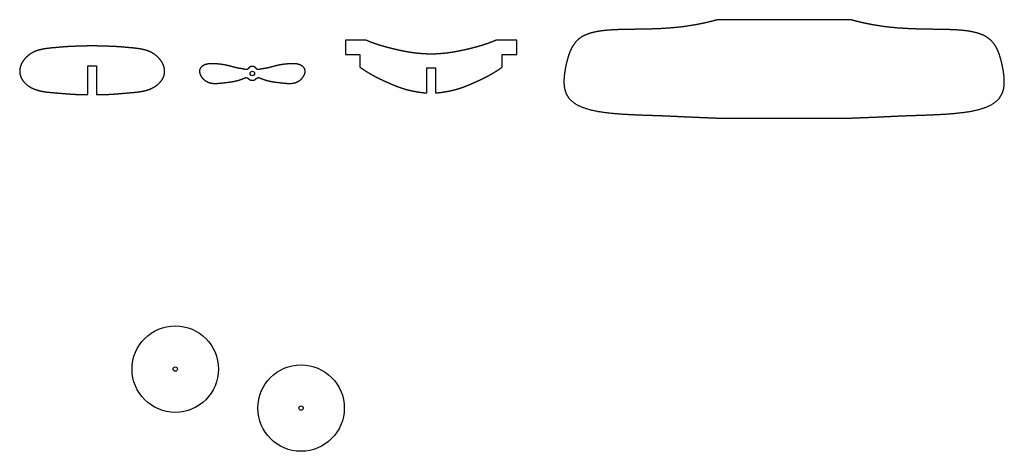
# Model space of a CAD drawing. Units: millimetres. Extents: x -439 to 927, y -263 to 336.
import ezdxf

# ---------------------------------------------------------------- set-up
doc = ezdxf.new("R2010")
doc.units = ezdxf.units.MM
doc.layers.get('0').update_dxf_attribs({"linetype": 'CONTINUOUS'})

msp = doc.modelspace()

# ---------------------------------------------------------------- linework, layer by layer
for p, q in [((713.2, 336.1), (529, 336.1)), ((40.5, 307.9), (12.5, 307.9)), ((12.5, 307.9), (12.5, 287.9)), ((250.1, 307.9), (222.1, 307.9)), ((250.1, 287.9), (250.1, 307.9)), ((12.5, 287.9), (32.5, 287.9)), ((32.5, 287.9), (32.5, 270.4)), ((230.1, 270.4), (230.1, 287.9)), ((230.1, 287.9), (250.1, 287.9)), ((-344.9, 232.1), (-344.9, 272.1)), ((-344.9, 272.1), (-332.9, 272.1)), ((-332.9, 272.1), (-332.9, 232.1)), ((125.3, 234.5), (125.3, 269.5)), ((125.3, 269.5), (137.3, 269.5)), ((137.3, 269.5), (137.3, 234.5)), ((529, 199.6), (713.2, 199.6))]:
    msp.add_line(p, q)
for centre, radius in [((-116.7, 261.5), 3.05), ((-223.6, -148.8), 60), ((-223.6, -148.8), 3.05), ((-49.1, -202.9), 60), ((-49.1, -202.9), 3.05)]:
    msp.add_circle(centre, radius)
for points in [[(529, 336.1), (526.3, 335.4), (520.9, 333.9), (512.7, 331.9), (501.7, 329.6), (487.8, 327.2), (473.8, 325.4), (459.7, 324.2), (445.6, 323.4), (431.5, 323), (417.5, 322.8), (403.7, 322.6), (390.3, 322.4), (377.5, 321.7), (365.4, 320.5), (354.4, 318.4), (344.9, 315.1), (336.9, 310.5), (330.7, 304.4), (325.9, 296.8), (322.3, 287.9), (319.4, 277.7), (317.1, 266.8), (315.5, 255.6), (315.3, 244.7), (317.5, 234.6), (322.7, 225.8), (331.4, 218.7), (343.3, 213.3), (357.9, 209.5), (374.1, 207), (391.1, 205.5), (407.8, 204.5), (423.5, 203.9), (437.9, 203.4), (451.1, 203), (463.2, 202.5), (474.6, 201.9), (485.6, 201.4), (496.4, 200.9), (507.2, 200.5), (515.9, 200.1), (522.4, 199.9), (526.8, 199.7), (529, 199.6)], [(713.2, 199.6), (715.4, 199.7), (719.8, 199.9), (726.4, 200.1), (735.1, 200.5), (745.9, 200.9), (756.7, 201.4), (767.7, 201.9), (779, 202.5), (791.1, 203), (804.3, 203.4), (818.8, 203.9), (834.5, 204.5), (851.2, 205.5), (868.1, 207), (884.4, 209.5), (899, 213.3), (910.9, 218.7), (919.6, 225.8), (924.8, 234.6), (927, 244.7), (926.8, 255.6), (925.2, 266.8), (922.8, 277.7), (920, 287.9), (916.4, 296.8), (911.6, 304.4), (905.3, 310.5), (897.4, 315.1), (887.8, 318.4), (876.9, 320.5), (864.8, 321.7), (852, 322.4), (838.6, 322.6), (824.8, 322.8), (810.8, 323), (796.6, 323.4), (782.5, 324.2), (768.4, 325.4), (754.5, 327.2), (740.6, 329.6), (729.6, 331.9), (721.4, 333.9), (716, 335.4), (713.2, 336.1)], [(-338.9, 299.7), (-340.3, 299.7), (-343.1, 299.7), (-347.2, 299.6), (-352.6, 299.5), (-358.7, 299.3), (-364.1, 299.1), (-368.7, 298.9), (-373, 298.7), (-377.8, 298.4), (-383.2, 297.9), (-389.2, 297.4), (-395.3, 296.9), (-401.2, 296.2), (-406.7, 295.4), (-411.8, 294.3), (-416.5, 292.9), (-420.9, 290.9), (-425.1, 288.4), (-429.1, 285.3), (-432.7, 281.7), (-435.7, 277.7), (-437.9, 273.3), (-439.3, 268.7), (-439.7, 264), (-439.1, 259.3), (-437.3, 254.8), (-434.6, 250.6), (-431, 246.8), (-426.7, 243.5), (-421.8, 240.8), (-416.6, 238.7), (-411.2, 237.3), (-405.6, 236.2), (-399.8, 235.5), (-393.8, 235), (-387.6, 234.5), (-381.2, 233.9), (-374.5, 233.4), (-367.5, 232.8), (-360.3, 232.4), (-354.3, 232.2), (-349.7, 232.1), (-346.5, 232.1), (-344.9, 232.1)], [(-332.9, 232.1), (-331.3, 232.1), (-328.2, 232.1), (-323.6, 232.2), (-317.6, 232.4), (-310.3, 232.8), (-303.4, 233.4), (-296.7, 233.9), (-290.3, 234.5), (-284.1, 235), (-278.1, 235.5), (-272.3, 236.2), (-266.6, 237.3), (-261.2, 238.7), (-256, 240.8), (-251.2, 243.5), (-246.9, 246.8), (-243.3, 250.6), (-240.5, 254.8), (-238.8, 259.3), (-238.1, 264), (-238.5, 268.7), (-239.9, 273.3), (-242.2, 277.7), (-245.2, 281.7), (-248.8, 285.3), (-252.7, 288.4), (-256.9, 290.9), (-261.4, 292.9), (-266.1, 294.3), (-271.1, 295.4), (-276.6, 296.2), (-282.5, 296.9), (-288.7, 297.4), (-294.6, 297.9), (-300.1, 298.4), (-304.9, 298.7), (-309.1, 298.9), (-313.7, 299.1), (-319.1, 299.3), (-325.3, 299.5), (-330.6, 299.6), (-334.8, 299.7), (-337.5, 299.7), (-338.9, 299.7)], [(32.5, 270.4), (33.3, 269.9), (34.9, 268.7), (37.3, 267), (40.6, 264.9), (44.7, 262.4), (48.7, 260), (52.8, 257.8), (56.9, 255.7), (61, 253.7), (65.1, 251.8), (69.2, 249.9), (73.4, 248), (77.7, 246.2), (82.1, 244.3), (86.7, 242.6), (91.4, 240.9), (96.4, 239.4), (101.7, 238.1), (107.2, 236.9), (112.9, 235.9), (117.7, 235.2), (121.5, 234.8), (124, 234.6), (125.3, 234.5)], [(137.3, 234.5), (138.6, 234.6), (141.1, 234.8), (144.9, 235.2), (149.7, 235.9), (155.5, 236.9), (161, 238.1), (166.2, 239.4), (171.2, 240.9), (176, 242.6), (180.5, 244.3), (184.9, 246.2), (189.2, 248), (193.4, 249.9), (197.5, 251.8), (201.6, 253.7), (205.7, 255.7), (209.8, 257.8), (213.9, 260), (218, 262.4), (222, 264.9), (225.3, 267), (227.7, 268.7), (229.3, 269.9), (230.1, 270.4)]]:
    msp.add_open_spline(points, degree=5)
for points, knots in [([(131.3, 288.3), (130.3, 288.3), (128.1, 288.4), (124.6, 288.5), (119.8, 288.8), (113.9, 289.3), (107.9, 289.9), (102.2, 290.8), (96.7, 291.7), (91.5, 292.7), (86.4, 293.8), (81.5, 294.9), (76.6, 296.1), (71.9, 297.3), (67.2, 298.6), (62.5, 299.9), (58, 301.3), (53.5, 302.8), (49.1, 304.4), (45.6, 305.7), (43, 306.8), (41.4, 307.5), (40.5, 307.9)], [-0.5080045, -0.5080045, -0.5080045, -0.5080045, -0.5080045, -0.5080045, -0.4857143, -0.4571429, -0.4285714, -0.4, -0.3714286, -0.3428571, -0.3142857, -0.2857143, -0.2571429, -0.2285714, -0.2, -0.1714286, -0.1428571, -0.1142857, -0.0857143, -0.0571429, -0.0285714, 0, 0, 0, 0, 0, 0]), ([(222.1, 307.9), (221.3, 307.5), (219.6, 306.8), (217, 305.7), (213.6, 304.4), (209.1, 302.8), (204.7, 301.3), (200.1, 299.9), (195.5, 298.6), (190.8, 297.3), (186, 296.1), (181.1, 294.9), (176.2, 293.8), (171.1, 292.7), (165.9, 291.7), (160.4, 290.8), (154.7, 289.9), (148.7, 289.3), (142.8, 288.8), (138, 288.5), (134.5, 288.4), (132.3, 288.3), (131.3, 288.3)], [0, 0, 0, 0, 0, 0, 0.0285714, 0.0571429, 0.0857143, 0.1142857, 0.1428571, 0.1714286, 0.2, 0.2285714, 0.2571429, 0.2857143, 0.3142857, 0.3428571, 0.3714286, 0.4, 0.4285714, 0.4571429, 0.4857143, 0.5080045, 0.5080045, 0.5080045, 0.5080045, 0.5080045, 0.5080045]), ([(-116.7, 271.2), (-117.1, 271.2), (-117.9, 271.2), (-119.2, 270.9), (-120.6, 270.2), (-121.7, 269.1), (-122.5, 267.9), (-123.4, 267.1), (-124.7, 266.9), (-126.4, 267.1), (-128.4, 267.5), (-130.3, 267.9), (-132.1, 268.2), (-133.8, 268.4), (-135.6, 268.7), (-137.7, 269.1), (-140, 269.6), (-142.7, 270.3), (-145.6, 271.1), (-148.6, 272), (-151.8, 272.7), (-154.9, 273.4), (-157.9, 273.9), (-160.7, 274.2), (-163.3, 274.5), (-165.6, 274.7), (-167.8, 274.9), (-169.9, 275), (-171.9, 275.1), (-174, 275.1), (-176.4, 275), (-179, 274.6), (-181.7, 273.9), (-184.3, 272.9), (-186.7, 271.4), (-188.6, 269.5), (-189.8, 267.2), (-190.2, 264.6), (-189.8, 261.7), (-188.6, 258.8), (-186.9, 256), (-184.6, 253.5), (-182.1, 251.4), (-179.3, 249.8), (-176.4, 248.7), (-173.4, 248), (-170.4, 247.7), (-167.3, 247.6), (-164.2, 247.8), (-161, 248.1), (-157.8, 248.4), (-154.5, 248.8), (-151.2, 249.2), (-148, 249.6), (-144.7, 250.1), (-141.6, 250.7), (-138.5, 251.4), (-135.6, 252.1), (-133, 253), (-130.5, 253.9), (-128.4, 254.8), (-126.7, 255.5), (-125.2, 255.9), (-124, 255.8), (-123, 255.1), (-122, 254.1), (-120.7, 253), (-119.3, 252.3), (-118.1, 252), (-117.2, 252), (-116.8, 252), (-116.7, 252)], [0.0406882, 0.0406882, 0.0406882, 0.0406882, 0.0406882, 0.0406882, 0.048, 0.056, 0.064, 0.072, 0.08, 0.088, 0.096, 0.104, 0.112, 0.12, 0.128, 0.136, 0.144, 0.152, 0.16, 0.168, 0.176, 0.184, 0.192, 0.2, 0.208, 0.216, 0.224, 0.232, 0.24, 0.248, 0.256, 0.264, 0.272, 0.28, 0.288, 0.296, 0.304, 0.312, 0.32, 0.328, 0.336, 0.344, 0.352, 0.36, 0.368, 0.376, 0.384, 0.392, 0.4, 0.408, 0.416, 0.424, 0.432, 0.44, 0.448, 0.456, 0.464, 0.472, 0.48, 0.488, 0.496, 0.504, 0.512, 0.52, 0.528, 0.536, 0.544, 0.552, 0.56, 0.568, 0.5693574, 0.5693574, 0.5693574, 0.5693574, 0.5693574, 0.5693574]), ([(-116.7, 252), (-116.6, 252), (-116.2, 252), (-115.3, 252), (-114.1, 252.3), (-112.7, 253), (-111.4, 254.1), (-110.4, 255.1), (-109.4, 255.8), (-108.2, 255.9), (-106.7, 255.5), (-104.9, 254.8), (-102.8, 253.9), (-100.4, 253), (-97.8, 252.1), (-94.9, 251.4), (-91.8, 250.7), (-88.7, 250.1), (-85.4, 249.6), (-82.1, 249.2), (-78.9, 248.8), (-75.6, 248.4), (-72.4, 248.1), (-69.2, 247.8), (-66.1, 247.6), (-63, 247.7), (-59.9, 248), (-57, 248.7), (-54.1, 249.8), (-51.3, 251.4), (-48.8, 253.5), (-46.5, 256), (-44.8, 258.8), (-43.6, 261.7), (-43.2, 264.6), (-43.6, 267.2), (-44.8, 269.5), (-46.7, 271.4), (-49.1, 272.9), (-51.7, 273.9), (-54.4, 274.6), (-57, 275), (-59.3, 275.1), (-61.5, 275.1), (-63.5, 275), (-65.6, 274.9), (-67.7, 274.7), (-70.1, 274.5), (-72.7, 274.2), (-75.5, 273.9), (-78.5, 273.4), (-81.6, 272.7), (-84.7, 272), (-87.8, 271.1), (-90.7, 270.3), (-93.4, 269.6), (-95.7, 269.1), (-97.7, 268.7), (-99.6, 268.4), (-101.3, 268.2), (-103.1, 267.9), (-105, 267.5), (-107, 267.1), (-108.7, 266.9), (-110, 267.1), (-110.9, 267.9), (-111.7, 269.1), (-112.8, 270.2), (-114.2, 270.9), (-115.4, 271.2), (-116.3, 271.2), (-116.7, 271.2)], [-0.5693574, -0.5693574, -0.5693574, -0.5693574, -0.5693574, -0.5693574, -0.568, -0.56, -0.552, -0.544, -0.536, -0.528, -0.52, -0.512, -0.504, -0.496, -0.488, -0.48, -0.472, -0.464, -0.456, -0.448, -0.44, -0.432, -0.424, -0.416, -0.408, -0.4, -0.392, -0.384, -0.376, -0.368, -0.36, -0.352, -0.344, -0.336, -0.328, -0.32, -0.312, -0.304, -0.296, -0.288, -0.28, -0.272, -0.264, -0.256, -0.248, -0.24, -0.232, -0.224, -0.216, -0.208, -0.2, -0.192, -0.184, -0.176, -0.168, -0.16, -0.152, -0.144, -0.136, -0.128, -0.12, -0.112, -0.104, -0.096, -0.088, -0.08, -0.072, -0.064, -0.056, -0.048, -0.0406882, -0.0406882, -0.0406882, -0.0406882, -0.0406882, -0.0406882])]:
    msp.add_open_spline(points, degree=5, knots=knots)

doc.saveas('drawing.dxf')
